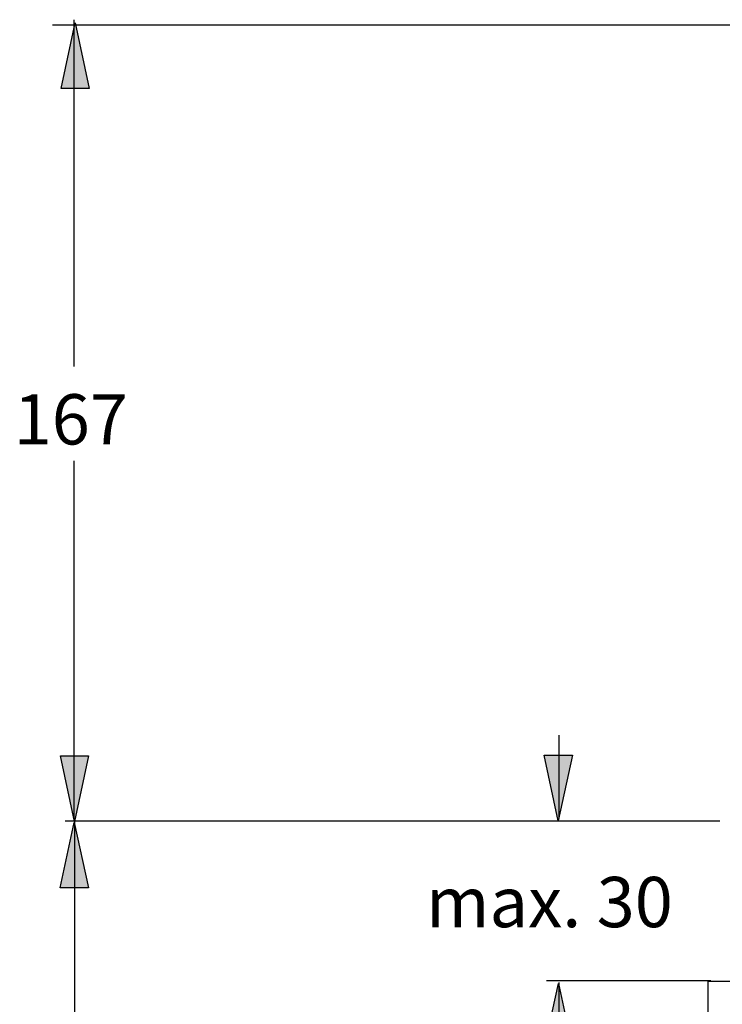
# Model space of a CAD drawing. Extents: x 50 to 132, y 81 to 223.
# Drawn here: x 53 to 87, y 175 to 223 of the extents above; entities that cross this region are included whole.
import ezdxf

# ---------------------------------------------------------------- set-up
doc = ezdxf.new("R2010")
doc.units = 0
doc.header["$MEASUREMENT"] = 0
doc.layers.add('BEMASSUNG', color=7, linetype='CONTINUOUS')
doc.layers.add('GEOMETRIE', color=7, linetype='CONTINUOUS')

msp = doc.modelspace()

# ---------------------------------------------------------------- hatches: boundary and pattern name
at = {"layer": 'BEMASSUNG'}
h = msp.add_hatch(color=250, dxfattribs=at)
h.dxf.hatch_style = 2
h.paths.add_polyline_path([(56.104, 222.717), (56.782, 219.553), (55.426, 219.553)])
h = msp.add_hatch(color=250, dxfattribs=at)
h.dxf.hatch_style = 2
h.paths.add_polyline_path([(56.07, 184.143), (55.393, 187.306), (56.748, 187.306)])
h = msp.add_hatch(color=250, dxfattribs=at)
h.dxf.hatch_style = 2
h.paths.add_polyline_path([(79.439, 184.177), (78.761, 187.341), (80.117, 187.341)])
h = msp.add_hatch(color=250, dxfattribs=at)
h.dxf.hatch_style = 2
h.paths.add_polyline_path([(56.062, 184.099), (56.74, 180.936), (55.384, 180.936)])
h = msp.add_hatch(color=250, dxfattribs=at)
h.dxf.hatch_style = 2
h.paths.add_polyline_path([(79.44, 176.317), (80.117, 173.154), (78.761, 173.154)])

# ---------------------------------------------------------------- linework, layer by layer
at = {"layer": 'BEMASSUNG', "color": 250}
for points in [[(131.927, 222.613), (55.013, 222.613)], [(56.104, 222.717), (56.782, 219.553), (55.426, 219.553), (56.104, 222.717)], [(56.057, 206.121), (56.057, 222.87)], [(56.057, 184.159), (56.057, 201.557)], [(79.461, 188.312), (79.461, 184.293)], [(56.07, 184.143), (55.393, 187.306), (56.748, 187.306), (56.07, 184.143)], [(79.439, 184.177), (78.761, 187.341), (80.117, 187.341), (79.439, 184.177)], [(56.062, 184.099), (56.74, 180.936), (55.384, 180.936), (56.062, 184.099)], [(87.244, 184.159), (55.612, 184.159)], [(56.09, 142.026), (56.09, 184.159)], [(78.865, 176.455), (86.803, 176.455)], [(79.44, 176.317), (80.117, 173.154), (78.761, 173.154), (79.44, 176.317)], [(79.461, 176.356), (79.461, 172.188)]]:
    msp.add_lwpolyline(points, dxfattribs=at)
at = {"layer": 'GEOMETRIE', "color": 250}
for points in [[(86.662, 176.413), (86.662, 174.864)], [(95.564, 176.413), (86.662, 176.413)]]:
    msp.add_lwpolyline(points, dxfattribs=at)

# ---------------------------------------------------------------- texts
at = {"layer": 'BEMASSUNG', "color": 250, "char_height": 2.42888, "attachment_point": 7}
for s, insert in [('\\fArial|b0|i0|c0|p34;\\W1;167^C', (53.132, 202.351)), ('\\fArial|b0|i0|c0|p34;\\W1;max. 30', (73.044, 179.035))]:
    msp.add_mtext(s, dxfattribs=dict(at, insert=insert))

doc.saveas('drawing.dxf')
